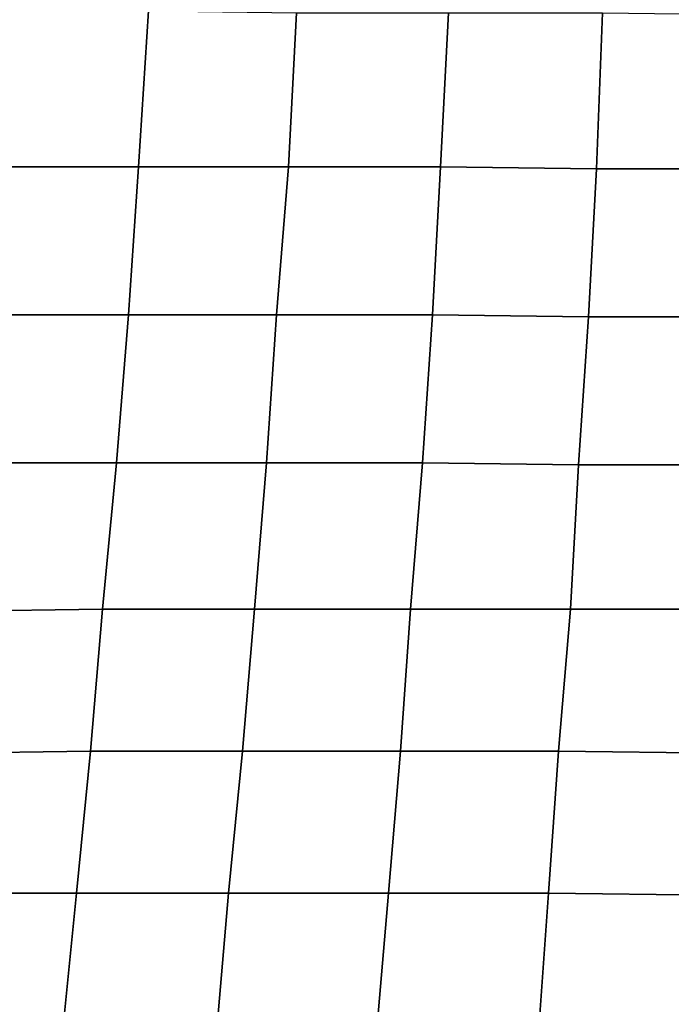
# Model space of a CAD drawing. Extents: x 0 to 0.533, y -0.181 to 0.182.
# Drawn here: x 0.033 to 0.066, y -0.086 to -0.037 of the extents above; entities that cross this region are included whole.
import ezdxf

# ---------------------------------------------------------------- set-up
doc = ezdxf.new("R2010")
doc.units = 0
doc.layers.add('PORCELAIN_1', color=7, linetype='CONTINUOUS')

msp = doc.modelspace()

# ---------------------------------------------------------------- linework, layer by layer
at = {"layer": 'PORCELAIN_1'}
for points in [[(0.0323, -0.0363, 0.419), (0.0394, -0.0363, 0.419), (0.0389, -0.0441, 0.419), (0.0318, -0.0441, 0.419)], [(0.0389, -0.0441, 0.419), (0.0394, -0.0363, 0.419), (0.0468, -0.0364, 0.419), (0.0464, -0.0441, 0.419)], [(0.0468, -0.0364, 0.419), (0.0544, -0.0364, 0.419), (0.054, -0.0441, 0.419), (0.0464, -0.0441, 0.419)], [(0.054, -0.0441, 0.419), (0.0544, -0.0364, 0.419), (0.0621, -0.0364, 0.419), (0.0618, -0.0442, 0.419)], [(0.0696, -0.0442, 0.419), (0.0618, -0.0442, 0.419), (0.0621, -0.0364, 0.419), (0.0699, -0.0365, 0.419)], [(0.0389, -0.0441, 0.419), (0.0384, -0.0515, 0.419), (0.0312, -0.0515, 0.419), (0.0318, -0.0441, 0.419)], [(0.0384, -0.0515, 0.419), (0.0389, -0.0441, 0.419), (0.0464, -0.0441, 0.419), (0.0458, -0.0515, 0.419)], [(0.0464, -0.0441, 0.419), (0.054, -0.0441, 0.419), (0.0536, -0.0515, 0.419), (0.0458, -0.0515, 0.419)], [(0.0614, -0.0516, 0.419), (0.0536, -0.0515, 0.419), (0.054, -0.0441, 0.419), (0.0618, -0.0442, 0.419)], [(0.0696, -0.0442, 0.419), (0.0693, -0.0516, 0.419), (0.0614, -0.0516, 0.419), (0.0618, -0.0442, 0.419)], [(0.0312, -0.0515, 0.419), (0.0384, -0.0515, 0.419), (0.0378, -0.0589, 0.419), (0.0307, -0.0589, 0.419)], [(0.0378, -0.0589, 0.419), (0.0384, -0.0515, 0.419), (0.0458, -0.0515, 0.419), (0.0453, -0.0589, 0.419)], [(0.0458, -0.0515, 0.419), (0.0536, -0.0515, 0.419), (0.0531, -0.0589, 0.419), (0.0453, -0.0589, 0.419)], [(0.0531, -0.0589, 0.419), (0.0536, -0.0515, 0.419), (0.0614, -0.0516, 0.419), (0.0609, -0.059, 0.419)], [(0.0689, -0.059, 0.419), (0.0609, -0.059, 0.419), (0.0614, -0.0516, 0.419), (0.0693, -0.0516, 0.419)], [(0.0378, -0.0589, 0.419), (0.0371, -0.0662, 0.419), (0.03, -0.0663, 0.419), (0.0307, -0.0589, 0.419)], [(0.0371, -0.0662, 0.419), (0.0378, -0.0589, 0.419), (0.0453, -0.0589, 0.419), (0.0447, -0.0662, 0.419)], [(0.0453, -0.0589, 0.419), (0.0531, -0.0589, 0.419), (0.0525, -0.0662, 0.419), (0.0447, -0.0662, 0.419)], [(0.0605, -0.0662, 0.419), (0.0525, -0.0662, 0.419), (0.0531, -0.0589, 0.419), (0.0609, -0.059, 0.419)], [(0.0689, -0.059, 0.419), (0.0684, -0.0662, 0.419), (0.0605, -0.0662, 0.419), (0.0609, -0.059, 0.419)], [(0.03, -0.0663, 0.419), (0.0371, -0.0662, 0.419), (0.0365, -0.0733, 0.419), (0.0294, -0.0734, 0.419)], [(0.0365, -0.0733, 0.419), (0.0371, -0.0662, 0.419), (0.0447, -0.0662, 0.419), (0.0441, -0.0733, 0.419)], [(0.0447, -0.0662, 0.419), (0.0525, -0.0662, 0.419), (0.052, -0.0733, 0.419), (0.0441, -0.0733, 0.419)], [(0.052, -0.0733, 0.419), (0.0525, -0.0662, 0.419), (0.0605, -0.0662, 0.419), (0.0599, -0.0733, 0.419)], [(0.068, -0.0734, 0.419), (0.0599, -0.0733, 0.419), (0.0605, -0.0662, 0.419), (0.0684, -0.0662, 0.419)], [(0.0365, -0.0733, 0.419), (0.0358, -0.0804, 0.419), (0.0288, -0.0804, 0.419), (0.0294, -0.0734, 0.419)], [(0.0358, -0.0804, 0.419), (0.0365, -0.0733, 0.419), (0.0441, -0.0733, 0.419), (0.0434, -0.0804, 0.419)], [(0.0441, -0.0733, 0.419), (0.052, -0.0733, 0.419), (0.0514, -0.0804, 0.419), (0.0434, -0.0804, 0.419)], [(0.0594, -0.0804, 0.419), (0.0514, -0.0804, 0.419), (0.052, -0.0733, 0.419), (0.0599, -0.0733, 0.419)], [(0.068, -0.0734, 0.419), (0.0675, -0.0805, 0.419), (0.0594, -0.0804, 0.419), (0.0599, -0.0733, 0.419)], [(0.0288, -0.0804, 0.419), (0.0358, -0.0804, 0.419), (0.0351, -0.0874, 0.419), (0.0283, -0.0875, 0.419)], [(0.0351, -0.0874, 0.419), (0.0358, -0.0804, 0.419), (0.0434, -0.0804, 0.419), (0.0428, -0.0874, 0.419)], [(0.0434, -0.0804, 0.419), (0.0514, -0.0804, 0.419), (0.0508, -0.0874, 0.419), (0.0428, -0.0874, 0.419)], [(0.0508, -0.0874, 0.419), (0.0514, -0.0804, 0.419), (0.0594, -0.0804, 0.419), (0.0589, -0.0874, 0.419)], [(0.067, -0.0874, 0.419), (0.0589, -0.0874, 0.419), (0.0594, -0.0804, 0.419), (0.0675, -0.0805, 0.419)]]:
    msp.add_3dface(points, dxfattribs=at)

doc.saveas('drawing.dxf')
